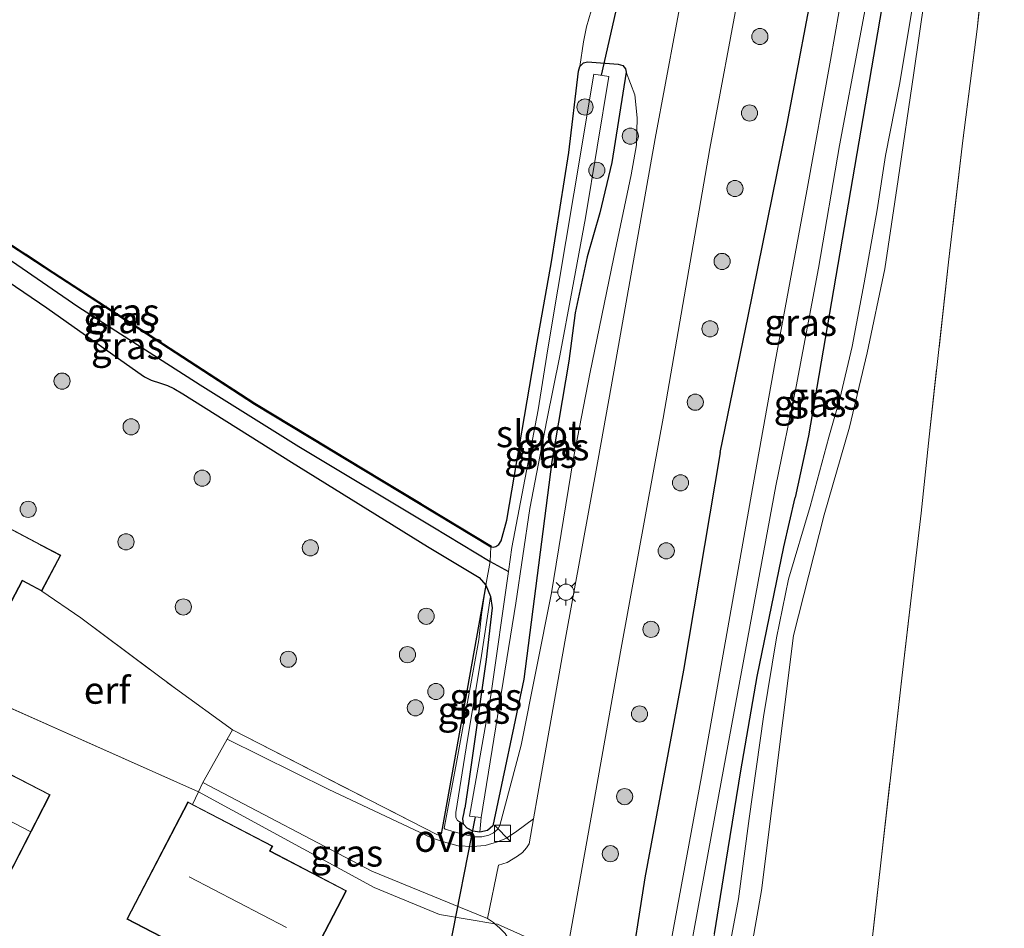
# Model space of a CAD drawing. Units: metres. Extents: x 199990 to 210008, y 437499 to 441160.
# Drawn here: x 200272 to 200363, y 438985 to 439069 of the extents above; entities that cross this region are included whole.
import ezdxf
from ezdxf.enums import TextEntityAlignment as Align

# ---------------------------------------------------------------- set-up
doc = ezdxf.new("R2010")
doc.units = ezdxf.units.M
doc.linetypes.add('IE-TERREINAFSCHEIDING', pattern=[10, 8, -2])
doc.layers.get('0').update_dxf_attribs({"lineweight": 25})
for name, color, linetype, lineweight in [('B-ME-GR-BOOM-S-B1', 93, 'Continuous', 18), ('B-ME-GW-KRUINLIJN-L-B1', 93, 'Continuous', 18), ('B-ME-GW-TEENLIJN-L-B1', 93, 'Continuous', 18), ('B-ME-IE-GRASLAND-GV-B6', 93, 'Continuous', 18), ('B-ME-IE-GRONDWERKLIJN-GROND_INGERICHT-GV-B6', 253, 'Continuous', 18), ('B-ME-IE-HULPGEOMETRIE-L-B1', 53, 'Continuous', 18), ('B-ME-IE-INRICHTINGSELEMENT-S-B1', 253, 'Continuous', 18), ('B-ME-IE-MEUBILAIR_WEGMEUBILAIR-LICHTMAST-S-B1', 8, 'Continuous', 18), ('B-ME-IE-TERREINAFSCHEIDING-DOORGANG-L-B1', 8, 'IE-TERREINAFSCHEIDING-KUNSTMATIG-OPEN', 18), ('B-ME-IE-TERREINAFSCHEIDING-RASTERHEKWERK-L-B1', 8, 'IE-TERREINAFSCHEIDING', 18), ('B-ME-KG-KADASTRAAL-DAKRAND-L-B1', 13, 'Continuous', 18), ('B-ME-KG-KADASTRAAL-NOKLIJN-L-B1', 13, 'Continuous', 18), ('B-ME-OG-BEBOUWING-GV-B6', 173, 'Continuous', 18), ('B-ME-OG-WATER-GV-B6', 153, 'Continuous', 18), ('B-ME-VH-VERH_SOORT-BITUMEN-GV-B6', 8, 'IE-TERREINAFSCHEIDING-NATUURLIJK-HOUTWAL', 18), ('B-ME-VH-VERH_SOORT-ONVERHARD-GV-B6', 8, 'Continuous', 18)]:
    doc.layers.add(name, color=color, linetype=linetype, lineweight=lineweight)
for name, color, linetype in [('B-ME-GW-INSTEEKWATERGANG-L-B1', 10, 'Continuous'), ('B-ME-GW-WATERGANG-GREPPEL-L-B1', 10, 'Continuous'), ('B-ME-IE-TERREINAFSCHEIDING-HAAGRASTER-L-B1', 10, 'Continuous'), ('B-ME-KW-DUIKER-L-B1', 10, 'Continuous')]:
    doc.layers.add(name, color=color, linetype=linetype)
doc.styles.add('NLCS-ISO', font='NLCS-ISO.TTF')
doc.linetypes.add('IE-TERREINAFSCHEIDING-KUNSTMATIG-OPEN', pattern='A,7,-1.5,[67,NLCS.SHX,S=0.75,R=0,X=0,Y=0],-1.5', length=10)
doc.linetypes.add('IE-TERREINAFSCHEIDING-NATUURLIJK-HOUTWAL', pattern='A,7,-1.5,[67,NLCS.SHX,S=0.75,R=45,X=0,Y=0],-1.5,7,-1.5,[70,NLCS.SHX,S=0.75,R=0,X=0,Y=0],-1.5', length=20)

# ---------------------------------------------------------------- blocks, each defined once
blk = doc.blocks.new('boom')
h = blk.add_hatch(color=256)
edge = h.paths.add_edge_path()
edge.add_arc((0, 0), 0.75, 0, 360)
blk.add_circle((0, 0), 0.75)
blk = doc.blocks.new('kast')
blk.add_line((-0.75, -0.75), (0.75, 0.75))
blk.add_lwpolyline([(-0.75, 0.75), (0.75, 0.75), (0.75, -0.75), (-0.75, -0.75)], close=True)
blk = doc.blocks.new('lantaarnpaal')
for p, q in [((0, 0.75), (0, 1.25)), ((-0.75, 0), (-1.25, 0)), ((-0.884, 0.884), (-0.53, 0.53)), ((0.53, 0.53), (0.884, 0.884)), ((0.75, 0), (1.25, 0)), ((-0.53, -0.53), (-0.884, -0.884)), ((0, -0.75), (0, -1.25)), ((0.53, -0.53), (0.884, -0.884))]:
    blk.add_line(p, q)
blk.add_circle((0, 0), 0.75)

msp = doc.modelspace()

# ---------------------------------------------------------------- linework, layer by layer
at = {"layer": 'B-ME-GW-INSTEEKWATERGANG-L-B1'}
msp.add_line((200315.3288, 439016.8886, 9.5838), (200315.7778, 439015.8438, 9.4938), dxfattribs=at)
for points in [[(200354.9359, 439091.1208, 9.2318), (200354.7184, 439089.6658, 9.1718), (200354.5082, 439087.8177, 9.1118), (200353.8873, 439083.1563, 8.9318), (200353.0747, 439076.5946, 8.8118), (200352.0867, 439070.5279, 8.7518), (200345.2665, 439030.7671, 8.7518), (200344.0226, 439025.0446, 8.7903)], [(200337.0695, 439029.2292, 10.1182), (200339.6722, 439041.859, 10.1318), (200343.3055, 439059.7375, 10.0118), (200346.1039, 439074.594, 9.8918)], [(200320.0864, 439039.4502, 9.4903), (200321.4134, 439046.9156, 9.5318), (200323.0494, 439057.0638, 9.5918), (200323.9477, 439064.6206, 9.7718), (200324.0705, 439065.0598, 9.7718)], [(200324.0705, 439065.0598, 9.7718), (200324.3965, 439065.3805, 9.7718), (200324.7702, 439065.4838, 9.7718), (200327.6051, 439065.2582, 9.8918), (200328.0526, 439065.1532, 9.8918), (200328.2943, 439064.8433, 9.8918), (200328.3614, 439064.53, 9.8918)], [(200247.5298, 439063.9706, 9.5126), (200275.1515, 439045.8953, 9.6739), (200293.8716, 439033.7061, 9.6739), (200315.8114, 439020.4592, 9.4376)], [(200328.3614, 439064.53, 9.8918), (200327.0243, 439056.1436, 9.8318), (200325.8975, 439051.4654, 9.6518), (200324.7331, 439047.3894, 9.5318), (200323.6161, 439042.1873, 9.5318), (200323.0274, 439037.6801, 9.5276)], [(200248.4339, 439060.326, 9.4053), (200248.5365, 439060.2744, 9.4053), (200251.7782, 439057.9563, 9.4053), (200254.1644, 439056.2933, 9.5628), (200256.2916, 439054.7817, 9.6678), (200257.0439, 439054.2933, 9.6977), (200257.506, 439054.1273, 9.6977), (200257.9592, 439053.9654, 9.6977), (200258.6208, 439053.6502, 9.6977), (200259.1614, 439053.2627, 9.6977), (200259.7247, 439052.832, 9.6977), (200265.1722, 439049.0456, 9.6977), (200274.5938, 439042.6513, 9.7578), (200283.0418, 439036.6667, 9.7578), (200283.6569, 439036.2546, 9.7578), (200284.2835, 439035.9344, 9.7578), (200285.1453, 439035.6536, 9.7578), (200285.8181, 439035.4305, 9.7578), (200286.4044, 439035.162, 9.7578), (200287.2354, 439034.6578, 9.7578), (200297.319, 439028.3163, 9.8178), (200309.9126, 439020.4974, 9.7878), (200314.704, 439017.6064, 9.6026), (200315.3288, 439016.8886, 9.5838)], [(200315.8114, 439020.4592, 9.4376), (200316.0137, 439020.4295, 9.4352), (200316.2791, 439020.498, 9.4352), (200316.5536, 439020.665, 9.4352), (200316.7632, 439021.0252, 9.4352), (200317.2937, 439022.9327, 9.3753), (200320.0864, 439039.4502, 9.4903)], [(200323.0274, 439037.6801, 9.5276), (200321.4689, 439028.3738, 9.5276), (200318.8485, 439008.1639, 9.6476), (200315.9781, 438994.5439, 9.6977), (200315.4965, 438994.124, 9.6977), (200314.7867, 438993.9859, 9.6828)], [(200337.0695, 439029.2292, 10.1182), (200333.6798, 439009.0223, 10.0976), (200330.0915, 438989.7449, 10.0976), (200328.5761, 438980.0021, 10.0794)], [(200336.5444, 438984.5244, 8.9253), (200337.805, 438992.439, 8.8652), (200338.9821, 438999.6785, 8.8652), (200340.5073, 439008.421, 8.7453), (200342.995, 439020.4551, 8.8652), (200344.0226, 439025.0446, 8.7903)], [(200315.7778, 439015.8438, 9.4938), (200315.9156, 439014.7927, 9.4638), (200315.3656, 439009.995, 9.3251), (200313.7504, 438998.7077, 9.3251), (200313.3982, 438996.2118, 9.4053)], [(200313.2648, 438994.7241, 9.5553), (200313.2025, 438995.2516, 9.4053), (200313.337, 438995.7927, 9.4053), (200313.3982, 438996.2118, 9.4053)], [(200314.7867, 438993.9859, 9.6828), (200314.119, 438994.0496, 9.6678), (200313.6172, 438994.3536, 9.6152), (200313.2648, 438994.7241, 9.5553)]]:
    msp.add_polyline3d(points, dxfattribs=at)
at = {"layer": 'B-ME-GW-KRUINLIJN-L-B1'}
for points in [[(200346.7225, 439023.4197, 9.5852), (200349.0609, 439031.5638, 9.5918), (200350.7144, 439038.4807, 9.5918), (200352.3516, 439046.2711, 9.4718), (200353.5775, 439054.5604, 9.5918), (200355.0529, 439064.4622, 9.5918), (200356.0428, 439071.3489, 9.4718), (200356.6937, 439075.8001, 9.3518), (200356.7505, 439081.1837, 9.3518), (200355.923, 439088.5244, 9.2918), (200355.4493, 439093.335, 9.2318)], [(200324.9745, 439036.5083, 10.1205), (200327.2265, 439047.3466, 10.1805), (200328.8133, 439054.9857, 10.2405), (200329.3202, 439057.7731, 10.1805), (200329.3694, 439060.2813, 10.1205), (200329.1547, 439062.4175, 10.0605), (200328.3614, 439064.53, 9.8918)], [(200324.9745, 439036.5083, 10.1205), (200323.4362, 439028.535, 10.0976), (200321.4224, 439016.1897, 10.0376), (200318.621, 439002.0562, 10.0076), (200316.6424, 438994.5941, 10.0376), (200316.4383, 438994.2364, 10.0596), (200316.0604, 438993.9012, 10.0596), (200315.6009, 438993.6796, 10.0596), (200314.975, 438993.5521, 10.0521), (200314.3219, 438993.5505, 10.0446), (200313.3076, 438993.7449, 10.0371), (200312.3924, 438993.9899, 9.9921), (200311.5614, 438994.2427, 9.9414)], [(200346.7225, 439023.4197, 9.5852), (200343.8708, 439012.2349, 9.5852), (200340.9196, 438988.5422, 9.6476), (200338.6356, 438975.536, 9.5722)], [(200311.5614, 438994.2427, 9.9414), (200311.4632, 438994.3544, 9.9414), (200312.5524, 439000.0869, 9.9114), (200314.673, 439011.8391, 9.6714), (200314.926, 439014.1845, 9.6414), (200315.3288, 439016.8886, 9.5838)]]:
    msp.add_polyline3d(points, dxfattribs=at)
at = {"layer": 'B-ME-GW-TEENLIJN-L-B1'}
for points in [[(200354.9359, 439091.1208, 9.2318), (200355.3726, 439084.5862, 8.9918), (200355.7623, 439081.0422, 8.9318), (200355.7469, 439076.2397, 8.8718), (200354.8707, 439070.2221, 8.7518), (200353.7032, 439063.3637, 8.7518), (200352.4165, 439056.8006, 8.7518), (200351.6354, 439051.7526, 8.7518), (200350.4318, 439044.9548, 8.7518), (200349.3339, 439039.0605, 8.7518), (200348.1642, 439034.1977, 8.7518), (200347.1627, 439030.6424, 8.7518), (200345.4126, 439024.2081, 8.7908)], [(200345.4126, 439024.2081, 8.7908), (200343.4095, 439017.4612, 8.9253), (200342.3038, 439012.0065, 8.9253), (200341.102, 439004.6687, 8.9253), (200339.7645, 438995.2284, 8.9253), (200338.7662, 438987.772, 8.9253), (200336.9365, 438977.8371, 9.0453)], [(200313.2648, 438994.7241, 9.5553), (200312.7122, 438995.0631, 9.5253), (200312.5409, 438995.3396, 9.5253), (200312.5412, 438995.7941, 9.5253), (200313.6469, 439002.5635, 9.3753), (200314.8808, 439009.9647, 9.3753), (200315.7778, 439015.8438, 9.4938)]]:
    msp.add_polyline3d(points, dxfattribs=at)
at = {"layer": 'B-ME-GW-WATERGANG-GREPPEL-L-B1'}
msp.add_line((200315.7235, 439019.0937, 9.1113), (200317.4475, 439018.1684, 8.6576), dxfattribs=at)
msp.add_polyline3d([(200249.0612, 439061.377, 9.0753), (200258.3132, 439055.5804, 9.0753), (200268.5271, 439048.9351, 9.0753), (200277.4973, 439042.774, 9.0753), (200288.8439, 439035.5022, 9.0753), (200297.9722, 439029.7645, 9.1352), (200310.4254, 439022.3124, 9.0753), (200315.7235, 439019.0937, 9.1113)], dxfattribs=at)
at = {"layer": 'B-ME-IE-GRASLAND-GV-B6'}
for points in [[(200362.2181, 439080.2809, 9.8318), (200360.9175, 439068.5262, 9.8918), (200359.5909, 439058.1686, 9.8918), (200358.2553, 439046.8849, 9.8918), (200356.4702, 439030.6667, 9.9518), (200355.7289, 439023.578, 9.9518), (200355.1165, 439018.368, 9.8852), (200353.9667, 439008.5607, 9.8852), (200351.9978, 438991.4106, 10.0053), (200350.2639, 438975.7063, 9.9453), (200349.7106, 438970.619, 9.9453), (200338.6356, 438975.536, 9.5722), (200340.9196, 438988.5422, 9.6476), (200343.8708, 439012.2349, 9.5852), (200346.7225, 439023.4197, 9.5852), (200349.0609, 439031.5638, 9.5918), (200350.7144, 439038.4807, 9.5918), (200352.3516, 439046.2711, 9.4718), (200353.5775, 439054.5604, 9.5918), (200355.0529, 439064.4622, 9.5918), (200356.0428, 439071.3489, 9.4718)], [(200334.8692, 439078.9451, 10.284), (200331.0571, 439058.3682, 10.284), (200326.9665, 439035.3095, 10.2963), (200325.7514, 439028.599, 10.3053), (200322.6581, 439011.6305, 10.3053), (200320.1582, 438997.4948, 10.2902), (200319.7483, 438995.2049, 10.2902), (200318.2152, 438994.0578, 10.1988), (200317.2402, 438993.4191, 10.1538), (200316.4303, 438993.0587, 10.1238), (200315.2615, 438992.7395, 10.0938), (200314.0886, 438992.6386, 10.0788), (200312.7596, 438992.7093, 10.0488), (200311.3986, 438993.0765, 9.9888), (200310.3039, 438993.4574, 9.9588), (200300.6958, 438997.9485, 10.0488), (200291.3478, 439002.604, 10.0488), (200291.8302, 439003.4609, 10.0488)], [(200328.5761, 438980.0021, 10.0794), (200322.8237, 438982.556, 10.2902), (200325.3328, 438996.5742, 10.2902), (200327.8312, 439010.7016, 10.3053), (200330.9226, 439027.6594, 10.3053), (200331.7829, 439032.4108, 10.2989), (200336.1292, 439057.4499, 10.284), (200339.9387, 439078.0122, 10.284)], [(200349.3274, 439077.1047, 8.454), (200347.3, 439065.6205, 8.454), (200345.1182, 439053.4941, 8.454), (200342.1743, 439037.6314, 8.454), (200340.3178, 439027.2743, 8.4759), (200335.3315, 438999.1497, 8.4476), (200331.5588, 438978.6779, 8.4476), (200328.5761, 438980.0021, 10.0794), (200330.0915, 438989.7449, 10.0976), (200333.6798, 439009.0223, 10.0976), (200337.0695, 439029.2292, 10.1182), (200339.6722, 439041.859, 10.1318), (200343.3055, 439059.7375, 10.0118), (200346.1039, 439074.594, 9.8918)], [(200333.3512, 438977.8821, 8.4476), (200337.208, 438998.8105, 8.4476), (200342.2514, 439026.1105, 8.4591), (200344.1202, 439035.3444, 8.454), (200346.1921, 439046.3308, 8.454), (200348.1515, 439057.718, 8.454), (200350.0309, 439067.7549, 8.454), (200351.576, 439075.999, 8.454)], [(200346.1039, 439074.594, 9.8918), (200343.3055, 439059.7375, 10.0118), (200339.6722, 439041.859, 10.1318), (200337.0695, 439029.2292, 10.1182), (200333.6798, 439009.0223, 10.0976), (200330.0915, 438989.7449, 10.0976), (200328.5761, 438980.0021, 10.0794)], [(200356.0428, 439071.3489, 9.4718), (200355.0529, 439064.4622, 9.5918), (200353.5775, 439054.5604, 9.5918), (200352.3516, 439046.2711, 9.4718), (200350.7144, 439038.4807, 9.5918), (200349.0609, 439031.5638, 9.5918), (200346.7225, 439023.4197, 9.5852), (200343.8708, 439012.2349, 9.5852), (200340.9196, 438988.5422, 9.6476), (200338.6356, 438975.536, 9.5722)], [(200352.0867, 439070.5279, 8.7518), (200345.2665, 439030.7671, 8.7518), (200344.0226, 439025.0446, 8.7903), (200342.995, 439020.4551, 8.8652), (200340.5073, 439008.421, 8.7453), (200338.9821, 438999.6785, 8.8652), (200337.805, 438992.439, 8.8652), (200336.5444, 438984.5244, 8.9253), (200335.0659, 438977.1209, 9.0047), (200333.3512, 438977.8821, 8.4476)], [(200336.5444, 438984.5244, 8.9253), (200337.805, 438992.439, 8.8652), (200338.9821, 438999.6785, 8.8652), (200340.5073, 439008.421, 8.7453), (200342.995, 439020.4551, 8.8652), (200344.0226, 439025.0446, 8.7903), (200345.2665, 439030.7671, 8.7518), (200352.0867, 439070.5279, 8.7518)], [(200291.8302, 439003.4609, 10.0488), (200310.8538, 438993.726, 9.9551), (200311.1989, 438993.8154, 9.9326), (200311.2901, 438994.3253, 9.9248), (200315.3288, 439016.8886, 9.5838), (200314.926, 439014.1845, 9.6414), (200314.673, 439011.8391, 9.6714), (200312.5524, 439000.0869, 9.9114), (200311.4632, 438994.3544, 9.9414), (200311.5614, 438994.2427, 9.9414), (200312.3924, 438993.9899, 9.9921), (200313.3076, 438993.7449, 10.0371), (200314.3219, 438993.5505, 10.0446), (200314.975, 438993.5521, 10.0521), (200315.6009, 438993.6796, 10.0596), (200316.0604, 438993.9012, 10.0596), (200316.4383, 438994.2364, 10.0596), (200316.6424, 438994.5941, 10.0376), (200318.621, 439002.0562, 10.0076), (200321.4224, 439016.1897, 10.0376), (200323.4362, 439028.535, 10.0976), (200324.9745, 439036.5083, 10.1205), (200327.2265, 439047.3466, 10.1805), (200328.8133, 439054.9857, 10.2405), (200329.3202, 439057.7731, 10.1805), (200329.3694, 439060.2813, 10.1205), (200329.1547, 439062.4175, 10.0605), (200328.3614, 439064.53, 9.8918), (200328.2943, 439064.8433, 9.8918), (200328.0526, 439065.1532, 9.8918), (200327.6051, 439065.2582, 9.8918), (200324.7702, 439065.4838, 9.7718), (200324.3965, 439065.3805, 9.7718), (200324.0705, 439065.0598, 9.7718), (200324.3905, 439067.3432, 9.7418), (200324.6618, 439068.7295, 9.7118), (200325.0998, 439070.2094, 9.6559)], [(200354.8707, 439070.2221, 8.7518), (200353.7032, 439063.3637, 8.7518), (200352.4165, 439056.8006, 8.7518), (200351.6354, 439051.7526, 8.7518), (200350.4318, 439044.9548, 8.7518), (200349.3339, 439039.0605, 8.7518), (200348.1642, 439034.1977, 8.7518), (200347.1627, 439030.6424, 8.7518), (200345.4126, 439024.2081, 8.7908), (200343.4095, 439017.4612, 8.9253), (200342.3038, 439012.0065, 8.9253), (200341.102, 439004.6687, 8.9253), (200339.7645, 438995.2284, 8.9253), (200338.7662, 438987.772, 8.9253), (200336.9365, 438977.8371, 9.0453)], [(200336.9365, 438977.8371, 9.0453), (200338.7662, 438987.772, 8.9253), (200339.7645, 438995.2284, 8.9253), (200341.102, 439004.6687, 8.9253), (200342.3038, 439012.0065, 8.9253), (200343.4095, 439017.4612, 8.9253), (200345.4126, 439024.2081, 8.7908), (200347.1627, 439030.6424, 8.7518), (200348.1642, 439034.1977, 8.7518), (200349.3339, 439039.0605, 8.7518), (200350.4318, 439044.9548, 8.7518), (200351.6354, 439051.7526, 8.7518), (200352.4165, 439056.8006, 8.7518), (200353.7032, 439063.3637, 8.7518), (200354.8707, 439070.2221, 8.7518)], [(200315.8114, 439020.4592, 9.4376), (200316.0137, 439020.4295, 9.4352), (200316.2791, 439020.498, 9.4352), (200316.5536, 439020.665, 9.4352), (200316.7632, 439021.0252, 9.4352), (200317.2937, 439022.9327, 9.3753), (200320.0864, 439039.4502, 9.4903), (200321.4134, 439046.9156, 9.5318), (200323.0494, 439057.0638, 9.5918), (200323.9477, 439064.6206, 9.7718), (200324.0705, 439065.0598, 9.7718), (200324.3965, 439065.3805, 9.7718), (200324.7702, 439065.4838, 9.7718), (200327.6051, 439065.2582, 9.8918), (200328.0526, 439065.1532, 9.8918), (200328.2943, 439064.8433, 9.8918), (200328.3614, 439064.53, 9.8918), (200327.0243, 439056.1436, 9.8318), (200325.8975, 439051.4654, 9.6518), (200324.7331, 439047.3894, 9.5318), (200323.6161, 439042.1873, 9.5318), (200323.0274, 439037.6801, 9.5276), (200321.4689, 439028.3738, 9.5276), (200318.8485, 439008.1639, 9.6476), (200315.9781, 438994.5439, 9.6977), (200315.4965, 438994.124, 9.6977), (200314.7867, 438993.9859, 9.6828), (200314.8998, 438995.3217, 8.6576), (200318.1168, 439015.2421, 8.6576), (200319.4186, 439024.0198, 8.6576), (200321.007, 439032.2166, 8.6576), (200322.1946, 439038.1814, 8.6685), (200323.3493, 439044.3052, 8.6918), (200324.5956, 439051.0038, 8.6918), (200326.7438, 439064.1323, 8.6918), (200325.3684, 439064.3332, 8.6918), (200323.5143, 439053.2285, 8.6918), (200322.02, 439044.376, 8.6918), (200321.0788, 439038.8529, 8.669), (200320.1765, 439033.1613, 8.6576), (200317.7634, 439020.3932, 8.6576), (200317.4475, 439018.1684, 8.6576), (200315.7235, 439019.0937, 9.1113), (200315.8114, 439020.4592, 9.4376)], [(200247.5298, 439063.9706, 9.5126), (200275.1515, 439045.8953, 9.6739), (200293.8716, 439033.7061, 9.6739), (200315.8114, 439020.4592, 9.4376), (200315.7235, 439019.0937, 9.1113), (200310.4254, 439022.3124, 9.0753), (200297.9722, 439029.7645, 9.1352), (200288.8439, 439035.5022, 9.0753), (200277.4973, 439042.774, 9.0753), (200268.5271, 439048.9351, 9.0753), (200258.3132, 439055.5804, 9.0753), (200249.0612, 439061.377, 9.0753), (200248.1311, 439062.0258, 9.0594), (200246.8932, 439062.8893, 9.0384), (200247.5298, 439063.9706, 9.5126)], [(200247.5298, 439063.9706, 9.5126), (200247.5796, 439064.0552, 9.5126), (200275.1997, 439045.9691, 9.6739), (200293.9185, 439033.7808, 9.6739), (200315.857, 439020.5347, 9.4376), (200315.8114, 439020.4592, 9.4376), (200293.8716, 439033.7061, 9.6739), (200275.1515, 439045.8953, 9.6739), (200247.5298, 439063.9706, 9.5126)], [(200315.3288, 439016.8886, 9.5838), (200315.7778, 439015.8438, 9.4938), (200314.8808, 439009.9647, 9.3753), (200313.6469, 439002.5635, 9.3753), (200312.5412, 438995.7941, 9.5253), (200312.5409, 438995.3396, 9.5253), (200312.7122, 438995.0631, 9.5253), (200313.2648, 438994.7241, 9.5553), (200313.6172, 438994.3536, 9.6152), (200314.119, 438994.0496, 9.6678), (200314.7867, 438993.9859, 9.6828), (200315.4965, 438994.124, 9.6977), (200315.9781, 438994.5439, 9.6977), (200318.8485, 439008.1639, 9.6476), (200321.4689, 439028.3738, 9.5276), (200323.0274, 439037.6801, 9.5276), (200323.6161, 439042.1873, 9.5318), (200324.7331, 439047.3894, 9.5318), (200325.8975, 439051.4654, 9.6518), (200327.0243, 439056.1436, 9.8318), (200328.3614, 439064.53, 9.8918), (200329.1547, 439062.4175, 10.0605), (200329.3694, 439060.2813, 10.1205), (200329.3202, 439057.7731, 10.1805), (200328.8133, 439054.9857, 10.2405), (200327.2265, 439047.3466, 10.1805), (200324.9745, 439036.5083, 10.1205), (200323.4362, 439028.535, 10.0976), (200321.4224, 439016.1897, 10.0376), (200318.621, 439002.0562, 10.0076), (200316.6424, 438994.5941, 10.0376), (200316.4383, 438994.2364, 10.0596), (200316.0604, 438993.9012, 10.0596), (200315.6009, 438993.6796, 10.0596), (200314.975, 438993.5521, 10.0521), (200314.3219, 438993.5505, 10.0446), (200313.3076, 438993.7449, 10.0371), (200312.3924, 438993.9899, 9.9921), (200311.5614, 438994.2427, 9.9414), (200311.4632, 438994.3544, 9.9414), (200312.5524, 439000.0869, 9.9114), (200314.673, 439011.8391, 9.6714), (200314.926, 439014.1845, 9.6414), (200315.3288, 439016.8886, 9.5838)], [(200268.5271, 439048.9351, 9.0753), (200277.4973, 439042.774, 9.0753), (200288.8439, 439035.5022, 9.0753), (200297.9722, 439029.7645, 9.1352), (200310.4254, 439022.3124, 9.0753), (200315.7235, 439019.0937, 9.1113), (200315.3288, 439016.8886, 9.5838), (200314.704, 439017.6064, 9.6026), (200309.9126, 439020.4974, 9.7878), (200297.319, 439028.3163, 9.8178), (200287.2354, 439034.6578, 9.7578), (200286.4044, 439035.162, 9.7578), (200285.8181, 439035.4305, 9.7578), (200285.1453, 439035.6536, 9.7578), (200284.2835, 439035.9344, 9.7578), (200283.6569, 439036.2546, 9.7578), (200283.0418, 439036.6667, 9.7578), (200274.5938, 439042.6513, 9.7578), (200265.1722, 439049.0456, 9.6977)], [(200315.3288, 439016.8886, 9.5838), (200315.7235, 439019.0937, 9.1113), (200317.4475, 439018.1684, 8.6576), (200315.8147, 439006.6669, 8.6576), (200313.8058, 438995.4514, 8.6576), (200314.8998, 438995.3217, 8.6576), (200314.7867, 438993.9859, 9.6828), (200314.119, 438994.0496, 9.6678), (200313.6172, 438994.3536, 9.6152), (200313.2648, 438994.7241, 9.5553), (200313.2025, 438995.2516, 9.4053), (200313.337, 438995.7927, 9.4053), (200313.3982, 438996.2118, 9.4053), (200313.7504, 438998.7077, 9.3251), (200315.3656, 439009.995, 9.3251), (200315.9156, 439014.7927, 9.4638), (200315.7778, 439015.8438, 9.4938), (200315.3288, 439016.8886, 9.5838)], [(200315.7778, 439015.8438, 9.4938), (200315.9156, 439014.7927, 9.4638), (200315.3656, 439009.995, 9.3251), (200313.7504, 438998.7077, 9.3251), (200313.3982, 438996.2118, 9.4053), (200313.337, 438995.7927, 9.4053), (200313.2025, 438995.2516, 9.4053), (200313.2648, 438994.7241, 9.5553), (200312.7122, 438995.0631, 9.5253), (200312.5409, 438995.3396, 9.5253), (200312.5412, 438995.7941, 9.5253), (200313.6469, 439002.5635, 9.3753), (200314.8808, 439009.9647, 9.3753), (200315.7778, 439015.8438, 9.4938)], [(200315.4938, 438985.9498, 10.2453), (200316.0362, 438985.5882, 10.2453), (200316.178, 438985.4628, 10.2453), (200311.0337, 438986.3407, 9.9773), (200304.9665, 438988.8402, 10.2136), (200288.6846, 438997.7308, 10.0794), (200289.0881, 438998.5897, 10.0992), (200304.7725, 438990.3634, 10.1553), (200312.9948, 438986.9684, 10.1553), (200315.4938, 438985.9498, 10.2453)], [(200297.2412, 438978.5922, 10.08), (200302.4153, 438988.5372, 10.08), (200295.3231, 438992.2271, 10.08), (200295.5615, 438992.6853, 10.08), (200288.1306, 438996.5514, 10.0521), (200288.6846, 438997.7308, 10.0794), (200304.9665, 438988.8402, 10.2136), (200311.0337, 438986.3407, 9.9773), (200316.178, 438985.4628, 10.2453), (200316.6309, 438985.0621, 10.2453), (200317.1159, 438984.5549, 10.2453)]]:
    msp.add_polyline3d(points, dxfattribs=at)
at = {"layer": 'B-ME-IE-GRONDWERKLIJN-GROND_INGERICHT-GV-B6'}
for points in [[(200349.7106, 438970.619, 9.9453), (200350.2639, 438975.7063, 9.9453), (200351.9978, 438991.4106, 10.0053), (200353.9667, 439008.5607, 9.8852), (200355.1165, 439018.368, 9.8852), (200355.7289, 439023.578, 9.9518), (200356.4702, 439030.6667, 9.9518), (200358.2553, 439046.8849, 9.8918), (200359.5909, 439058.1686, 9.8918), (200360.9175, 439068.5262, 9.8918), (200362.2181, 439080.2809, 9.8318), (200364.9664, 439097.9346, 9.9518), (200390.9259, 439093.8325, 9.8318), (200417.7704, 439089.6816, 9.8318), (200403.429, 438989.292, 9.8253), (200397.7167, 438949.3058, 9.8039), (200349.7106, 438970.619, 9.9453)], [(200325.0998, 439070.2094, 9.6559), (200324.6618, 439068.7295, 9.7118), (200324.3905, 439067.3432, 9.7418), (200324.0705, 439065.0598, 9.7718), (200323.9477, 439064.6206, 9.7718), (200323.0494, 439057.0638, 9.5918), (200321.4134, 439046.9156, 9.5318), (200320.0864, 439039.4502, 9.4903), (200317.2937, 439022.9327, 9.3753), (200316.7632, 439021.0252, 9.4352), (200316.5536, 439020.665, 9.4352), (200316.2791, 439020.498, 9.4352), (200316.0137, 439020.4295, 9.4352), (200315.8114, 439020.4592, 9.4376), (200315.857, 439020.5347, 9.4376), (200293.9185, 439033.7808, 9.6739), (200275.1997, 439045.9691, 9.6739), (200247.5796, 439064.0552, 9.5126)], [(200265.1722, 439049.0456, 9.6977), (200274.5938, 439042.6513, 9.7578), (200283.0418, 439036.6667, 9.7578), (200283.6569, 439036.2546, 9.7578), (200284.2835, 439035.9344, 9.7578), (200285.1453, 439035.6536, 9.7578), (200285.8181, 439035.4305, 9.7578), (200286.4044, 439035.162, 9.7578), (200287.2354, 439034.6578, 9.7578), (200297.319, 439028.3163, 9.8178), (200309.9126, 439020.4974, 9.7878), (200314.704, 439017.6064, 9.6026), (200315.3288, 439016.8886, 9.5838), (200311.2901, 438994.3253, 9.9248), (200311.1989, 438993.8154, 9.9326), (200310.8538, 438993.726, 9.9551), (200291.8302, 439003.4609, 10.0488)], [(200291.8302, 439003.4609, 10.0488), (200286.5489, 439007.2943, 10.1726), (200277.7627, 439013.857, 10.1726), (200274.14, 439016.3468, 10.2), (200275.9, 439019.6718, 10.2), (200274.1088, 439020.6199, 10.2), (200251.8658, 439032.3937, 10.2)], [(200291.8302, 439003.4609, 10.0488), (200291.3478, 439002.604, 10.0488), (200289.204, 438998.7956, 10.0488), (200289.0881, 438998.5897, 10.0992), (200288.6846, 438997.7308, 10.0794), (200260.0456, 439010.4673, 10.2021), (200261.4631, 439013.3022, 10.2021), (200268.3155, 439009.6751, 10.2), (200272.3488, 439017.2949, 10.2), (200274.14, 439016.3468, 10.2), (200277.7627, 439013.857, 10.1726), (200286.5489, 439007.2943, 10.1726), (200291.8302, 439003.4609, 10.0488)], [(200260.0456, 439010.4673, 10.2021), (200288.6846, 438997.7308, 10.0794), (200288.1306, 438996.5514, 10.0521), (200287.6912, 438996.78, 10.08), (200282.031, 438985.9009, 10.08), (200286.7179, 438983.4625, 10.08), (200283.6386, 438977.5438, 10.08), (200276.7557, 438981.1248, 10.08), (200272.4982, 438972.9416, 10.08), (200282.5417, 438967.7161, 10.1871), (200277.0469, 438957.2447, 10.1871), (200276.9527, 438957.0602, 10.1721)], [(200269.1109, 438986.177, 10.0053), (200274.9259, 438997.4461, 10), (200258.1877, 439006.0832, 10.1421)], [(200288.1306, 438996.5514, 10.0521), (200295.5615, 438992.6853, 10.08), (200295.3231, 438992.2271, 10.08), (200302.4153, 438988.5372, 10.08), (200297.2412, 438978.5922, 10.08), (200291.1682, 438981.7519, 10.08), (200287.8412, 438975.3573, 10.08), (200288.2866, 438975.1256, 10.08), (200284.0291, 438966.9423, 10.08), (200282.5417, 438967.7161, 10.1871), (200272.4982, 438972.9416, 10.08), (200276.7557, 438981.1248, 10.08), (200283.6386, 438977.5438, 10.08), (200286.7179, 438983.4625, 10.08), (200282.031, 438985.9009, 10.08), (200287.6912, 438996.78, 10.08), (200288.1306, 438996.5514, 10.0521)]]:
    msp.add_polyline3d(points, dxfattribs=at)
at = {"layer": 'B-ME-IE-HULPGEOMETRIE-L-B1'}
msp.add_line((200260.0456, 439010.4673, 10.2021), (200288.6846, 438997.7308, 10.0794), dxfattribs=at)
for points in [[(200288.6846, 438997.7308, 10.0794), (200304.9665, 438988.8402, 10.2136), (200311.0337, 438986.3407, 9.9773), (200316.178, 438985.4628, 10.2453)], [(200316.178, 438985.4628, 10.2453), (200316.4143, 438985.4225, 10.2453), (200322.8237, 438982.556, 10.2902)]]:
    msp.add_polyline3d(points, dxfattribs=at)
at = {"layer": 'B-ME-IE-TERREINAFSCHEIDING-DOORGANG-L-B1'}
for p, q in [((200291.8302, 439003.4609, 10.0488), (200291.3478, 439002.604, 10.0488)), ((200289.0881, 438998.5897, 10.0992), (200288.6846, 438997.7308, 10.0794)), ((200288.6846, 438997.7308, 10.0794), (200288.1306, 438996.5514, 10.0521))]:
    msp.add_line(p, q, dxfattribs=at)
msp.add_polyline3d([(200291.3478, 439002.604, 10.0488), (200289.204, 438998.7956, 10.0488), (200289.0881, 438998.5897, 10.0992)], dxfattribs=at)
at = {"layer": 'B-ME-IE-TERREINAFSCHEIDING-HAAGRASTER-L-B1'}
for p, q in [((200315.3288, 439016.8886, 9.5838), (200311.2901, 438994.3253, 9.9248)), ((200311.2901, 438994.3253, 9.9248), (200311.1989, 438993.8154, 9.9326))]:
    msp.add_line(p, q, dxfattribs=at)
at = {"layer": 'B-ME-IE-TERREINAFSCHEIDING-RASTERHEKWERK-L-B1'}
for p, q in [((200315.8114, 439020.4592, 9.4376), (200315.7235, 439019.0937, 9.1113)), ((200315.857, 439020.5347, 9.4376), (200315.8114, 439020.4592, 9.4376)), ((200315.7235, 439019.0937, 9.1113), (200315.3288, 439016.8886, 9.5838))]:
    msp.add_line(p, q, dxfattribs=at)
for points in [[(200362.2181, 439080.2809, 9.8318), (200360.9175, 439068.5262, 9.8918), (200359.5909, 439058.1686, 9.8918), (200358.2553, 439046.8849, 9.8918), (200356.4702, 439030.6667, 9.9518), (200355.7289, 439023.578, 9.9518), (200355.1165, 439018.368, 9.8852)], [(200247.5796, 439064.0552, 9.5126), (200275.1997, 439045.9691, 9.6739), (200293.9185, 439033.7808, 9.6739), (200315.857, 439020.5347, 9.4376)], [(200355.1165, 439018.368, 9.8852), (200353.9667, 439008.5607, 9.8852), (200351.9978, 438991.4106, 10.0053), (200350.2639, 438975.7063, 9.9453), (200349.7106, 438970.619, 9.9453)], [(200274.14, 439016.3468, 10.2), (200277.7627, 439013.857, 10.1726), (200286.5489, 439007.2943, 10.1726), (200291.8302, 439003.4609, 10.0488)], [(200291.8302, 439003.4609, 10.0488), (200310.8538, 438993.726, 9.9551), (200311.1989, 438993.8154, 9.9326)]]:
    msp.add_polyline3d(points, dxfattribs=at)
at = {"layer": 'B-ME-KG-KADASTRAAL-DAKRAND-L-B1'}
for points in [[(200272.328, 439017.3625, 13.6405), (200268.2947, 439009.7427, 14.5038), (200246.14, 439021.4697, 14.5038), (200251.8866, 439032.3261, 13.2738), (200274.0412, 439020.5991, 13.2738)], [(200274.0412, 439020.5991, 13.2738), (200274.0854, 439020.5757, 10.8438), (200275.8324, 439019.651, 10.8438), (200274.1192, 439016.4144, 11.2338), (200272.3722, 439017.3391, 11.2338), (200272.328, 439017.3625, 13.6405)], [(200268.8771, 438985.8329, 12.6227), (200252.2278, 438994.4242, 12.6227), (200258.2092, 439006.0159, 13.7628), (200274.8586, 438997.4246, 13.7628), (200268.8771, 438985.8329, 12.6227)], [(200295.2557, 438992.2058, 13.0652), (200295.2787, 438992.2502, 12.6453), (200295.494, 438992.664, 12.6453), (200287.7125, 438996.7126, 12.6453), (200282.0985, 438985.9222, 12.6453), (200286.7853, 438983.4838, 12.6453)], [(200295.2557, 438992.2058, 13.0652), (200302.3479, 438988.5159, 13.0652), (200297.2199, 438978.6596, 13.0652), (200291.1469, 438981.8193, 13.0652)]]:
    msp.add_polyline3d(points, dxfattribs=at)
at = {"layer": 'B-ME-KG-KADASTRAAL-NOKLIJN-L-B1'}
for p, q in [((200256.4946, 439002.5839, 16.0428), (200273.055, 438994.0385, 16.0428)), ((200287.8042, 438989.8179, 19.1253), (200296.8543, 438985.1093, 19.1253))]:
    msp.add_line(p, q, dxfattribs=at)
at = {"layer": 'B-ME-KW-DUIKER-L-B1'}
for p, q in [((200326.0561, 439064.2327, 8.6918), (200327.8298, 439071.952, 8.6959)), ((200314.3528, 438995.3866, 8.6576), (200308.7941, 438967.0869, 8.8896))]:
    msp.add_line(p, q, dxfattribs=at)
at = {"layer": 'B-ME-OG-BEBOUWING-GV-B6'}
for points in [[(200261.4631, 439013.3022, 10.2021), (200246.0724, 439021.4489, 10.2), (200251.8658, 439032.3937, 10.2), (200274.1088, 439020.6199, 10.2), (200275.9, 439019.6718, 10.2), (200274.14, 439016.3468, 10.2), (200272.3488, 439017.2949, 10.2), (200268.3155, 439009.6751, 10.2), (200261.4631, 439013.3022, 10.2021)], [(200258.1877, 439006.0832, 10.1421), (200274.9259, 438997.4461, 10), (200269.1109, 438986.177, 10.0053), (200268.8986, 438985.7656, 10), (200252.1604, 438994.4027, 10.1421), (200258.1877, 439006.0832, 10.1421)]]:
    msp.add_polyline3d(points, dxfattribs=at)
at = {"layer": 'B-ME-OG-WATER-GV-B6'}
for points in [[(200333.3512, 438977.8821, 8.4476), (200331.5588, 438978.6779, 8.4476), (200335.3315, 438999.1497, 8.4476), (200340.3178, 439027.2743, 8.4759), (200342.1743, 439037.6314, 8.454), (200345.1182, 439053.4941, 8.454), (200347.3, 439065.6205, 8.454), (200349.3274, 439077.1047, 8.454)], [(200351.576, 439075.999, 8.454), (200350.0309, 439067.7549, 8.454), (200348.1515, 439057.718, 8.454), (200346.1921, 439046.3308, 8.454), (200344.1202, 439035.3444, 8.454), (200342.2514, 439026.1105, 8.4591), (200337.208, 438998.8105, 8.4476), (200333.3512, 438977.8821, 8.4476)], [(200317.4475, 439018.1684, 8.6576), (200317.7634, 439020.3932, 8.6576), (200320.1765, 439033.1613, 8.6576), (200321.0788, 439038.8529, 8.669), (200322.02, 439044.376, 8.6918), (200323.5143, 439053.2285, 8.6918), (200325.3684, 439064.3332, 8.6918), (200326.7438, 439064.1323, 8.6918), (200324.5956, 439051.0038, 8.6918), (200323.3493, 439044.3052, 8.6918), (200322.1946, 439038.1814, 8.6685), (200321.007, 439032.2166, 8.6576), (200319.4186, 439024.0198, 8.6576), (200318.1168, 439015.2421, 8.6576), (200314.8998, 438995.3217, 8.6576), (200313.8058, 438995.4514, 8.6576), (200315.8147, 439006.6669, 8.6576), (200317.4475, 439018.1684, 8.6576)]]:
    msp.add_polyline3d(points, dxfattribs=at)
at = {"layer": 'B-ME-VH-VERH_SOORT-BITUMEN-GV-B6'}
for points in [[(200339.9387, 439078.0122, 10.284), (200336.1292, 439057.4499, 10.284), (200331.7829, 439032.4108, 10.2989), (200330.9226, 439027.6594, 10.3053), (200327.8312, 439010.7016, 10.3053), (200325.3328, 438996.5742, 10.2902), (200322.8237, 438982.556, 10.2902), (200316.4143, 438985.4225, 10.2453), (200316.178, 438985.4628, 10.2453), (200316.0362, 438985.5882, 10.2453), (200315.4938, 438985.9498, 10.2453), (200316.5217, 438990.9212, 10.2152), (200317.3147, 438991.1644, 10.2152), (200318.2608, 438991.7347, 10.2152), (200318.7413, 438992.0703, 10.2152), (200319.101, 438992.5164, 10.2152), (200319.3573, 438992.9029, 10.2152), (200319.7483, 438995.2049, 10.2902), (200320.1582, 438997.4948, 10.2902), (200322.6581, 439011.6305, 10.3053), (200325.7514, 439028.599, 10.3053), (200326.9665, 439035.3095, 10.2963), (200331.0571, 439058.3682, 10.284), (200334.8692, 439078.9451, 10.284)], [(200308.7915, 438934.7192, 10.3196), (200310.633, 438944.8891, 10.3058), (200310.7086, 438945.3065, 10.3053), (200314.0962, 438963.9176, 10.3548), (200314.6413, 438966.9123, 10.3628), (200314.8096, 438967.8369, 10.3652), (200317.2722, 438981.3711, 10.2902), (200317.653, 438983.4983, 10.2902), (200317.4625, 438983.9939, 10.2602), (200317.1159, 438984.5549, 10.2453), (200316.6309, 438985.0621, 10.2453), (200316.178, 438985.4628, 10.2453), (200316.4143, 438985.4225, 10.2453), (200322.8237, 438982.556, 10.2902), (200322.4445, 438980.4377, 10.2902), (200319.8603, 438966.9601, 10.3652), (200315.63, 438944.413, 10.3053), (200313.6205, 438933.3156, 10.3203)]]:
    msp.add_polyline3d(points, dxfattribs=at)
at = {"layer": 'B-ME-VH-VERH_SOORT-ONVERHARD-GV-B6'}
msp.add_polyline3d([(200319.7483, 438995.2049, 10.2902), (200319.3573, 438992.9029, 10.2152), (200319.101, 438992.5164, 10.2152), (200318.7413, 438992.0703, 10.2152), (200318.2608, 438991.7347, 10.2152), (200317.3147, 438991.1644, 10.2152), (200316.5217, 438990.9212, 10.2152), (200315.4938, 438985.9498, 10.2453), (200312.9948, 438986.9684, 10.1553), (200304.7725, 438990.3634, 10.1553), (200289.0881, 438998.5897, 10.0992), (200289.204, 438998.7956, 10.0488), (200291.3478, 439002.604, 10.0488), (200300.6958, 438997.9485, 10.0488), (200310.3039, 438993.4574, 9.9588), (200311.3986, 438993.0765, 9.9888), (200312.7596, 438992.7093, 10.0488), (200314.0886, 438992.6386, 10.0788), (200315.2615, 438992.7395, 10.0938), (200316.4303, 438993.0587, 10.1238), (200317.2402, 438993.4191, 10.1538), (200318.2152, 438994.0578, 10.1988), (200319.7483, 438995.2049, 10.2902)], dxfattribs=at)

# ---------------------------------------------------------------- block references
at = {"layer": 'B-ME-GR-BOOM-S-B1', "rotation": 90}
for p in [(200340.7616, 439067.8282, 10.1918), (200324.5332, 439061.284, 8.9628), (200339.8022, 439060.734, 10.1918), (200328.743, 439058.5854, 10.0428), (200325.6309, 439055.4157, 9.3227), (200338.4483, 439053.7197, 10.1918), (200337.2557, 439046.953, 10.1918), (200336.1322, 439040.6943, 10.1918), (200276.0203, 439035.844, 9.9152), (200334.7658, 439033.8807, 10.1918), (200282.4271, 439031.601, 9.9453), (200289.026, 439026.8315, 9.8553), (200333.3981, 439026.4028, 10.2453), (200272.8769, 439023.9425, 9.9152), (200281.9495, 439020.9185, 10.0953), (200299.0582, 439020.3632, 9.9753), (200332.0742, 439020.0856, 10.1852), (200287.2693, 439014.8789, 10.2753), (200309.8031, 439014.0127, 9.9453), (200330.6549, 439012.7965, 10.1253), (200308.0611, 439010.4495, 9.8852), (200297.0064, 439010.0231, 10.0352), (200310.7032, 439007.0265, 9.8852), (200308.8004, 439005.5093, 9.8852), (200329.5957, 439004.9462, 10.1253), (200328.2098, 438997.2733, 10.0652), (200326.8932, 438991.9699, 10.2453)]:
    msp.add_blockref('boom', p, dxfattribs=at)
at = {"layer": 'B-ME-IE-INRICHTINGSELEMENT-S-B1', "rotation": 90}
msp.add_blockref('kast', (200316.8762, 438993.8614, 10.099), dxfattribs=at)
at = {"layer": 'B-ME-IE-MEUBILAIR_WEGMEUBILAIR-LICHTMAST-S-B1', "rotation": 90}
msp.add_blockref('lantaarnpaal', (200322.7598, 439016.255, 10.2003), dxfattribs=at)

# ---------------------------------------------------------------- texts
at = {"layer": 'B-ME-IE-GRASLAND-GV-B6', "ltscale": 0.2, "style": 'NLCS-ISO'}
for p in [(200281.6934, 439042.2572), (200281.3523, 439041.5322), (200344.5413, 439041.2815), (200282.0787, 439039.1328), (200346.6891, 439034.4355), (200345.4141, 439033.7741), (200321.574, 439029.7349), (200320.4163, 439029.0403), (200315.325, 439006.5398), (200314.2282, 439005.284), (200302.4313, 438992.0262)]:
    msp.add_text('gras', height=2.5, dxfattribs=at).set_placement(p, align=Align.MIDDLE_CENTER)
at = {"layer": 'B-ME-IE-GRONDWERKLIJN-GROND_INGERICHT-GV-B6', "ltscale": 0.2, "style": 'NLCS-ISO'}
msp.add_text('erf', height=2.5, dxfattribs=at).set_placement((200280.2007, 439007.1446), align=Align.MIDDLE_CENTER)
at = {"layer": 'B-ME-OG-WATER-GV-B6', "ltscale": 0.2, "style": 'NLCS-ISO'}
msp.add_text('sloot', height=2.5, dxfattribs=at).set_placement((200320.2646, 439030.9568), align=Align.MIDDLE_CENTER)
at = {"layer": 'B-ME-VH-VERH_SOORT-ONVERHARD-GV-B6', "ltscale": 0.2, "style": 'NLCS-ISO'}
msp.add_text('ovh', height=2.5, dxfattribs=at).set_placement((200311.656, 438993.3955), align=Align.MIDDLE_CENTER)

doc.saveas('drawing.dxf')
